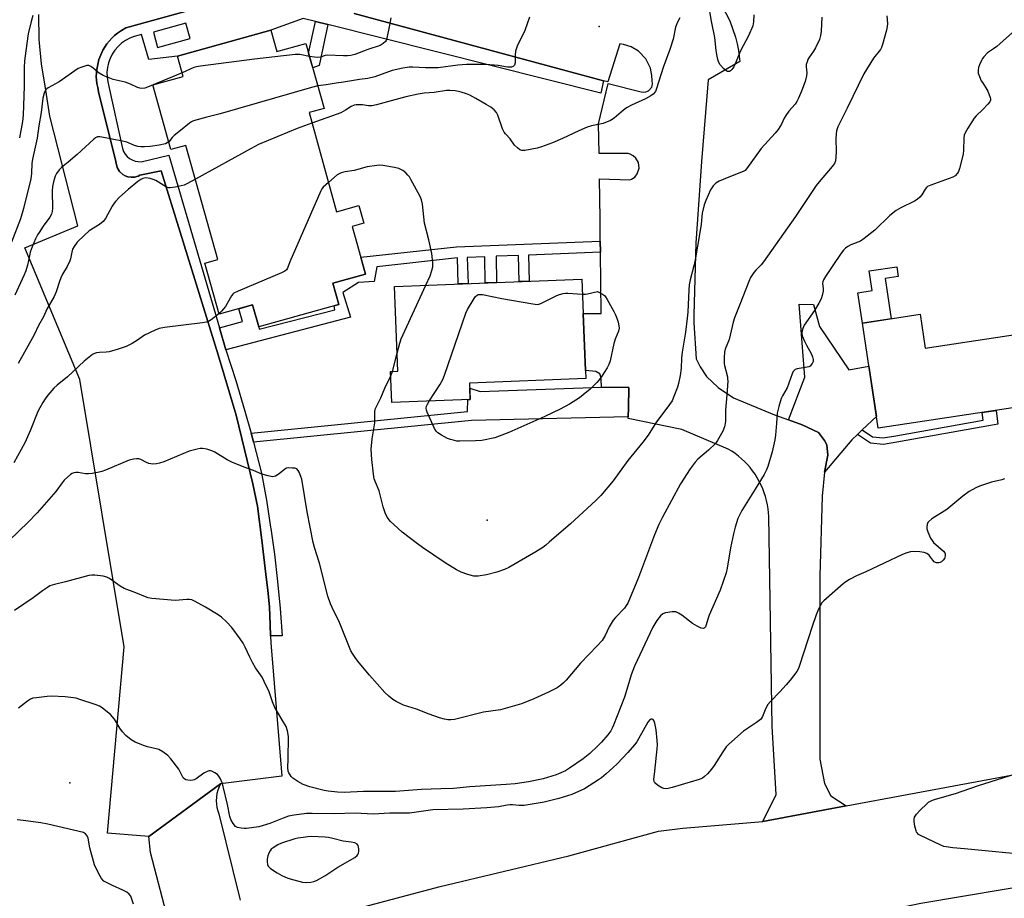
# Model space of a CAD drawing. Units: inches. Extents: x 1231766 to 1237766, y 525456 to 529456.
# Drawn here: x 1234923 to 1235298, y 526800 to 527134 of the extents above; entities that cross this region are included whole.
import ezdxf

# ---------------------------------------------------------------- set-up
doc = ezdxf.new("R2010")
doc.units = ezdxf.units.IN
doc.header["$MEASUREMENT"] = 0
for name, color, linetype in [('BLDG-Footprint', 5, 'Continuous'), ('CULTRL-Pad', 6, 'Continuous'), ('ELEV-Spot Elevation', 7, 'Continuous'), ('TRANS-Driveway', 251, 'Continuous'), ('TRANS-Non Street Sidewalk', 7, 'Continuous'), ('TRANS-Parking Lot', 4, 'Continuous'), ('TRANS-Road', 130, 'Continuous'), ('TRANS-Street Sidewalk', 7, 'Continuous'), ('Undefined', 1, 'Continuous')]:
    doc.layers.add(name, color=color, linetype=linetype)

msp = doc.modelspace()

# ---------------------------------------------------------------- linework, layer by layer
at = {"layer": 'BLDG-Footprint'}
for points, elevation in [([(1235018.69, 527130.21), (1235020.96, 527122.06), (1235032.07, 527125.15), (1235038.95, 527100.42), (1235033.24, 527098.83), (1235043.74, 527061.09), (1235052.17, 527063.44), (1235054.03, 527056.75), (1235049.65, 527055.53), (1235054.71, 527037.35), (1235042.27, 527033.89), (1235044.53, 527025.8), (1235014.09, 527017.33), (1235011.77, 527025.68), (1234998.97, 527022.11), (1234993.56, 527041.55), (1234998.49, 527042.92), (1234986.4, 527086.35), (1234980.67, 527084.76), (1234973.83, 527109.34), (1234985.35, 527112.55), (1234983.18, 527120.33)], 422.36), ([(1235094.6, 526989.66), (1235064.69, 526988.48), (1235064.22, 527000.27), (1235067.04, 527000.38), (1235065.76, 527032.65), (1235137.05, 527035.47), (1235137.57, 527022.41), (1235138.43, 527000.7), (1235138.55, 526997.69), (1235094.35, 526995.93)], 421.69), ([(1235265.78, 527022.07), (1235267.73, 527009.15), (1235310.48, 527015.61), (1235314.58, 526988.53), (1235249.89, 526978.74), (1235243.84, 527018.76)], 415.18)]:
    msp.add_lwpolyline(points, close=True, dxfattribs=dict(at, elevation=elevation))
at = {"layer": 'CULTRL-Pad'}
msp.add_lwpolyline([(1235254.81, 527020.41), (1235243.84, 527018.76), (1235242.1, 527030.27), (1235247.54, 527031.1), (1235246.41, 527038.61), (1235256.87, 527040.19), (1235257.45, 527036.4), (1235252.51, 527035.66)], close=True, dxfattribs=at)
at = {"layer": 'ELEV-Spot Elevation'}
for p in [(1235143.64, 527131.65, 423.02), (1235101.01, 526943.78, 420.63), (1234942.14, 526843.78, 412.84)]:
    msp.add_point(p, dxfattribs=at)
at = {"layer": 'TRANS-Driveway'}
msp.add_lwpolyline([(1235243.77, 526978.09), (1235241.92, 526976.35), (1235239.76, 526974.32), (1235229.37, 526962), (1235230.69, 526968.46), (1235230.26, 526972.4), (1235229.46, 526974.02), (1235227.18, 526977.04), (1235220.96, 526979.98), (1235215.66, 526981.93), (1235221.89, 526998.14), (1235219.76, 527025.96), (1235225.23, 527025.76), (1235227.44, 527017.38), (1235238.63, 527000.97), (1235246.32, 527002.4), (1235249.22, 526983.23)], close=True, dxfattribs=at)
at = {"layer": 'TRANS-Non Street Sidewalk'}
for points in [[(1235040.45, 527132.3), (1235037.1, 527116.74), (1235034.67, 527115.81), (1235033.34, 527120.58), (1235033.08, 527121.5), (1235035.66, 527133.5)], [(1235144.12, 527045.76), (1235116.7, 527044.64), (1235117.06, 527034.68), (1235113.25, 527034.53), (1235112.89, 527044.48), (1235104.44, 527044.14), (1235104.54, 527034.18), (1235100.29, 527034.02), (1235100.19, 527043.96), (1235093.43, 527043.69), (1235093.77, 527033.76), (1235090.02, 527033.61), (1235089.68, 527043.53), (1235059.06, 527040.2), (1235058.07, 527034.56), (1235052.12, 527034.16), (1235046.13, 527030.39), (1235049.06, 527021.03), (1235001.61, 527008.56), (1234999.15, 527016.97), (1235007.97, 527019.4), (1235006.52, 527024.22), (1235011.77, 527025.68), (1235014.09, 527017.33), (1235014.3, 527016.36), (1235043.08, 527023.81), (1235042.77, 527025.31), (1235044.53, 527025.8), (1235042.27, 527033.89), (1235054.71, 527037.35), (1235054.07, 527039.66), (1235052.93, 527043.76), (1235089.37, 527047.73), (1235144.07, 527049.97)], [(1235154.68, 526983), (1235095.07, 526981.67), (1235012.13, 526973.44), (1235012.12, 526973.49), (1235011.19, 526976.85), (1235093.6, 526985.03), (1235093.72, 526989.63), (1235094.6, 526989.66), (1235094.43, 526994), (1235098.33, 526992.67), (1235144.54, 526994.33), (1235154.95, 526994.24), (1235154.76, 526986.49)], [(1235241.92, 526976.35), (1235243.77, 526978.09), (1235247.71, 526975.44), (1235251.71, 526975.05), (1235256.49, 526975.85), (1235289.82, 526981.78), (1235289.46, 526984.73), (1235291.9, 526985.1), (1235294.76, 526985.53), (1235295.32, 526980.27), (1235292.55, 526979.76), (1235256.9, 526973.41), (1235251.8, 526972.56), (1235246.95, 526972.98)]]:
    msp.add_lwpolyline(points, close=True, dxfattribs=at)
at = {"layer": 'TRANS-Parking Lot'}
for points in [[(1235013.75, 527145.05, 0), (1234963.54, 527131.1, 0), (1234961.91, 527130.08, 0), (1234960.29, 527129.07, 0), (1234959.16, 527128.16, 0), (1234958.14, 527127.1, 0), (1234956.33, 527124.98, 0), (1234954.79, 527122.63, 0), (1234953.26, 527119.03, 0), (1234952.47, 527115.27, 0), (1234952.24, 527112.58, 0), (1234952.47, 527109.9, 0), (1234952.81, 527108.34, 0), (1234953.16, 527106.78, 0), (1234959.74, 527080.19, 0), (1234959.8, 527079.57, 0), (1234960.23, 527077.92, 0), (1234961.11, 527076.48, 0), (1234962.39, 527075.3, 0), (1234963.29, 527074.76, 0), (1234964.25, 527074.44, 0), (1234965.54, 527074.24, 0), (1234966.82, 527074.3, 0), (1234968.22, 527074.7, 0), (1234968.83, 527075.01, 0), (1234977, 527076.65, 0), (1234998.62, 527006.6, 0), (1235005.48, 526983.69, 0), (1235008.67, 526970.62, 0), (1235011.86, 526957.55, 0), (1235013.58, 526949.05, 0), (1235015.3, 526936.14, 0), (1235016.77, 526923.18, 0), (1235017.61, 526916.96, 0), (1235018.17, 526910.73, 0), (1235018.41, 526903.92, 0), (1235018.56, 526899.67, 0), (1235018.65, 526897.12, 0), (1235022.93, 526846.28, 0), (1234999.49, 526843.35, 0), (1234972.29, 526823.38, 0), (1234956.55, 526824.6, 0), (1234962.88, 526895.51, 0), (1234945.97, 526997.3, 0), (1234925.02, 527047.4, 0), (1234945.27, 527055.73, 0), (1234934.57, 527097.53, 0), (1234933.02, 527107.43, 0), (1234931.47, 527117.34, 0), (1234930.53, 527126.7, 0), (1234930.44, 527136.14, 0)], [(1235190.38, 527139.59, 0), (1235193.41, 527133.73, 0), (1235195.53, 527127.49, 0), (1235196.17, 527125, 0), (1235196.64, 527122.48, 0), (1235196.9, 527120.36, 0), (1235197.16, 527118.24, 0), (1235185.1, 527111.31, 0), (1235182.54, 527080.23, 0), (1235180.41, 527049.13, 0), (1235179.66, 527021.82, 0), (1235179.62, 527018.78, 0), (1235180.59, 527005.15, 0), (1235182.06, 527002.14, 0), (1235184.46, 526998.42, 0), (1235188.94, 526994.22, 0), (1235194.8, 526990.25, 0), (1235210.35, 526983.88, 0), (1235215.66, 526981.93, 0), (1235220.96, 526979.98, 0), (1235227.18, 526977.04, 0), (1235229.46, 526974.02, 0), (1235230.26, 526972.4, 0), (1235230.69, 526968.46, 0), (1235229.37, 526962, 0), (1235228.49, 526952.88, 0), (1235227.67, 526922.48, 0), (1235227.69, 526852.78, 0), (1235229.36, 526843.52, 0), (1235231.86, 526838.88, 0), (1235237.61, 526835.02, 0), (1235205.94, 526829.04, 0), (1235211.07, 526839.29, 0), (1235209.46, 526865.19, 0), (1235208.17, 526945.23, 0), (1235208.09, 526946.52, 0), (1235207.92, 526948.08, 0), (1235207.67, 526949.63, 0), (1235207.34, 526951.17, 0), (1235206.94, 526952.69, 0), (1235206.46, 526954.19, 0), (1235205.9, 526955.66, 0), (1235205.27, 526957.1, 0), (1235204.57, 526958.51, 0), (1235203.8, 526959.88, 0), (1235202.96, 526961.21, 0), (1235202.05, 526962.49, 0), (1235201.09, 526963.73, 0), (1235200.06, 526964.92, 0), (1235198.97, 526966.05, 0), (1235197.83, 526967.12, 0), (1235196.63, 526968.14, 0), (1235195.39, 526969.09, 0), (1235194.09, 526969.98, 0), (1235192.76, 526970.8, 0), (1235175.07, 526978.27, 0), (1235154.67, 526982.48, 0), (1235154.68, 526983, 0), (1235154.76, 526986.49, 0), (1235154.95, 526994.24, 0), (1235144.54, 526994.33, 0), (1235144.37, 526997.22, 0), (1235144.23, 526998.29, 0), (1235143.87, 526999.41, 0), (1235142.44, 527000.31, 0), (1235138.43, 527000.7, 0), (1235137.57, 527022.41, 0), (1235144.41, 527022.38, 0), (1235144.12, 527045.76, 0), (1235144.07, 527049.97, 0), (1235143.97, 527058.59, 0), (1235143.75, 527073.59, 0), (1235155.29, 527073.25, 0), (1235155.95, 527073.51, 0), (1235157.17, 527074.32, 0), (1235158.15, 527075.53, 0), (1235158.86, 527077.66, 0), (1235158.61, 527079.82, 0), (1235157.65, 527081.51, 0), (1235156.63, 527082.44, 0), (1235155.47, 527083.05, 0), (1235154.67, 527083.3, 0), (1235143.62, 527083.21, 0), (1235143.45, 527094.51, 0), (1235147.13, 527109.91, 0), (1235159.57, 527106.76, 0), (1235160.4, 527106.64, 0), (1235161.4, 527106.69, 0), (1235162.39, 527107.1, 0), (1235163.63, 527108.5, 0), (1235163.83, 527109.02, 0), (1235163.98, 527109.77, 0), (1235163.81, 527111.07, 0), (1235163.69, 527112.93, 0), (1235163.49, 527114.36, 0), (1235163.14, 527115.76, 0), (1235161.4, 527119.27, 0), (1235158.58, 527122.15, 0), (1235155.82, 527123.85, 0), (1235152.85, 527124.76, 0), (1235151.46, 527124.98, 0), (1235147.01, 527110.49, 0), (1235145.34, 527110.94, 0), (1235050.38, 527136.56, 0)]]:
    msp.add_polyline3d(points, dxfattribs=at)
at = {"layer": 'TRANS-Road'}
for points in [[(1235025.31, 526788.94), (1235083.2, 526804.39), (1235132.08, 526816.04), (1235166.2, 526825.43), (1235175.44, 526826.51), (1235205.94, 526829.04), (1235237.61, 526835.02), (1235353.75, 526856.55)], [(1234980.4, 526788.62), (1234972.95, 526817.33), (1234972.29, 526823.38), (1234999.49, 526843.35), (1234998.98, 526842.29), (1234998.51, 526841.06), (1234998.19, 526839.77), (1234997.98, 526838.37), (1234997.93, 526836.97), (1234997.98, 526835.71), (1234998.15, 526834.46), (1234998.48, 526833.18), (1234998.88, 526832.05), (1235006.76, 526800.12), (1235007.05, 526799.16)], [(1235344.64, 526811.02), (1235266.06, 526797.91), (1235173.44, 526778.54), (1235170.46, 526777.81), (1235142.47, 526770.99), (1235042.63, 526746.67), (1235026.33, 526741.69), (1235008.82, 526736.35), (1234979.58, 526727.42), (1234959.79, 526721.38), (1234954.91, 526719.89), (1234856.58, 526688.04), (1234835.94, 526681.36), (1234832.5, 526680.29), (1234689.44, 526635.65), (1234658.44, 526625.52), (1234637.74, 526618.75), (1234594.66, 526604.66), (1234577.54, 526599.07), (1234542.87, 526587.73), (1234494.35, 526572.26)]]:
    msp.add_lwpolyline(points, dxfattribs=at)
at = {"layer": 'TRANS-Street Sidewalk'}
msp.add_polyline3d([(1235050.38, 527136.56, 0), (1235145.34, 527110.94, 0), (1235144.33, 527106.27, 0), (1235040.45, 527132.3, 0), (1235035.66, 527133.5, 0), (1235030.99, 527134.67, 0), (1235018.69, 527130.21, 0), (1234983.18, 527120.33, 0), (1234972.28, 527119.01, 0), (1234969.53, 527128.56, 0), (1234966.68, 527127.83, 0), (1234964.99, 527127.16, 0), (1234963.39, 527126.28, 0), (1234961.91, 527125.23, 0), (1234960.57, 527124, 0), (1234959.38, 527122.61, 0), (1234958.37, 527121.1, 0), (1234957.55, 527119.47, 0), (1234956.93, 527117.76, 0), (1234956.53, 527115.98, 0), (1234956.34, 527114.17, 0), (1234956.37, 527112.35, 0), (1234956.61, 527110.55, 0), (1234957.08, 527108.79, 0), (1234962.27, 527085.19, 0), (1234962.68, 527084.09, 0), (1234963.27, 527083.07, 0), (1234964.02, 527082.17, 0), (1234964.92, 527081.41, 0), (1234965.93, 527080.81, 0), (1234967.03, 527080.39, 0), (1234968.18, 527080.17, 0), (1234969.35, 527080.15, 0), (1234979.9, 527082.67, 0), (1234999.15, 527016.97, 0), (1235001.61, 527008.56, 0), (1235005.35, 526996.94, 0), (1235008.85, 526985.25, 0), (1235011.19, 526976.85, 0), (1235012.12, 526973.49, 0), (1235012.13, 526973.44, 0), (1235015.14, 526961.67, 0), (1235017, 526951.41, 0), (1235018.63, 526941.12, 0), (1235018.71, 526940.56, 0), (1235020.05, 526930.79, 0), (1235021.26, 526920.44, 0), (1235022.24, 526910.07, 0), (1235023.01, 526899.67, 0), (1235018.6, 526899.67, 0), (1235018.56, 526899.67, 0), (1235018.41, 526903.92, 0), (1235018.17, 526910.73, 0), (1235017.61, 526916.96, 0), (1235016.77, 526923.18, 0), (1235015.3, 526936.14, 0), (1235013.58, 526949.05, 0), (1235011.86, 526957.55, 0), (1235008.67, 526970.62, 0), (1235005.48, 526983.69, 0), (1234998.62, 527006.6, 0), (1234977, 527076.65, 0), (1234968.83, 527075.01, 0), (1234968.22, 527074.7, 0), (1234966.82, 527074.3, 0), (1234965.54, 527074.24, 0), (1234964.25, 527074.44, 0), (1234963.29, 527074.76, 0), (1234962.39, 527075.3, 0), (1234961.11, 527076.48, 0), (1234960.23, 527077.92, 0), (1234959.8, 527079.57, 0), (1234959.74, 527080.19, 0), (1234953.16, 527106.78, 0), (1234952.81, 527108.34, 0), (1234952.47, 527109.9, 0), (1234952.24, 527112.58, 0), (1234952.47, 527115.27, 0), (1234953.26, 527119.03, 0), (1234954.79, 527122.63, 0), (1234956.33, 527124.98, 0), (1234958.14, 527127.1, 0), (1234959.16, 527128.16, 0), (1234960.29, 527129.07, 0), (1234961.91, 527130.08, 0), (1234963.54, 527131.1, 0), (1235013.75, 527145.05, 0)], dxfattribs=at)
msp.add_polyline3d([(1234973.99, 527129.38, 0), (1234975.61, 527123.54, 0), (1234988.02, 527126.98, 0), (1234986.4, 527132.82, 0)], close=True, dxfattribs=at)
at = {"layer": 'Undefined'}
for p, q in [((1235065, 527000.3, 420), (1235066.77, 527007.25, 420)), ((1235064.29, 526998.44, 420), (1235065, 527000.3, 420))]:
    msp.add_line(p, q, dxfattribs=at)
for points, elevation in [([(1235202.54, 527135.97), (1235202.42, 527133.31), (1235202.09, 527131.88), (1235200.54, 527127.99), (1235197.47, 527122.37), (1235196.78, 527120.82), (1235195.52, 527117.59), (1235194.87, 527116.28), (1235194.2, 527115.29), (1235193.63, 527114.7), (1235193.21, 527114.5), (1235192.55, 527114.51), (1235191.89, 527114.82), (1235191.06, 527115.5), (1235189.75, 527117), (1235189.15, 527117.93), (1235188.79, 527119), (1235188.4, 527120.98), (1235188.18, 527122.41), (1235187.68, 527127.39), (1235186.39, 527133.68), (1235185.28, 527140.16)], 422), ([(1235253.15, 527135.6), (1235253.34, 527132.75), (1235253.3, 527131.61), (1235252.99, 527130.17), (1235251.54, 527124.7), (1235251.15, 527123.59), (1235250.7, 527122.79), (1235248.05, 527119.49), (1235244.32, 527113.62), (1235238.09, 527100.51), (1235234.54, 527093.46), (1235234.03, 527091.91), (1235233.86, 527090.8), (1235233.76, 527088.81), (1235233.82, 527084.07), (1235233.75, 527081.81), (1235233.59, 527080.43), (1235233.22, 527079.44), (1235232.38, 527078.26), (1235227.36, 527072.44), (1235226.26, 527071.06), (1235218.41, 527059.25), (1235206.14, 527042), (1235205.25, 527040.94), (1235203.21, 527038.88), (1235202.5, 527038), (1235201.28, 527036.11), (1235200.55, 527034.6), (1235197.16, 527025.82), (1235195.13, 527020.78), (1235194.66, 527019.13), (1235193.11, 527012.53), (1235191.64, 527008.77), (1235191.34, 527007.66), (1235191.21, 527005.64), (1235191.25, 527003.32), (1235191.38, 527002.55), (1235192.43, 526998.29), (1235192.55, 526997.46), (1235192.57, 526996.61), (1235192.25, 526991.42), (1235191.75, 526985.6), (1235191.68, 526981.23), (1235191.32, 526979.24), (1235190.65, 526977.65), (1235188.71, 526974.07), (1235187.89, 526972.88), (1235185.31, 526970.43), (1235181.16, 526966.91), (1235180.17, 526965.84), (1235178.25, 526963.25), (1235174.65, 526957.51), (1235167.7, 526944.84), (1235166.33, 526942.09), (1235164.74, 526938.2), (1235158.66, 526921.89), (1235154.58, 526912.2), (1235153.98, 526911.22), (1235153.29, 526910.31), (1235149.88, 526906.76), (1235148.98, 526905.64), (1235147.51, 526903.2), (1235145.98, 526899.91), (1235144.75, 526898.01), (1235142.95, 526895.88), (1235136.55, 526889.28), (1235131.15, 526882.83), (1235130.13, 526881.83), (1235129.05, 526880.92), (1235127.65, 526879.99), (1235124.33, 526878.26), (1235118.76, 526875.75), (1235114.09, 526873.86), (1235106.16, 526871.57), (1235099.66, 526870.65), (1235088.53, 526867.93), (1235087.17, 526867.77), (1235086.03, 526867.77), (1235084.85, 526867.96), (1235082.88, 526868.58), (1235078.98, 526869.92), (1235074.08, 526871.8), (1235069.19, 526873.38), (1235068.12, 526873.79), (1235066.35, 526874.69), (1235065.14, 526875.45), (1235063.57, 526876.77), (1235062.06, 526878.17), (1235056.24, 526884.78), (1235052.34, 526889.48), (1235051.07, 526891.08), (1235049.78, 526893.03), (1235049.2, 526894.05), (1235048.35, 526895.91), (1235044.83, 526904.75), (1235042.01, 526910.53), (1235041.44, 526911.85), (1235040.39, 526914.8), (1235037.19, 526927.38), (1235035.29, 526933.34), (1235034.79, 526935.29), (1235032.48, 526946.96), (1235030.5, 526959.31), (1235030.15, 526960.4), (1235029.48, 526961.96), (1235029.09, 526962.67), (1235028.59, 526963.22), (1235027.85, 526963.49), (1235026.99, 526963.59), (1235025.52, 526963.61), (1235024.68, 526963.48), (1235024.01, 526963.15), (1235021.86, 526961.42), (1235020.42, 526960.5), (1235019.91, 526960.33), (1235019.36, 526960.29), (1235017.62, 526960.56), (1235015.31, 526961.2), (1235012.11, 526962.62), (1235008.51, 526963.92), (1235003.91, 526965.76), (1235002.1, 526966.71), (1234997.32, 526969.57), (1234996.27, 526970.08), (1234994.37, 526970.7), (1234992.7, 526971.02), (1234991.85, 526970.97), (1234990.71, 526970.77), (1234987.6, 526970.01), (1234977.92, 526966), (1234976.27, 526965.42), (1234975.16, 526965.13), (1234973.81, 526965.09), (1234972.21, 526965.35), (1234971.43, 526965.64), (1234969.16, 526966.82), (1234968.44, 526967.06), (1234967.63, 526967.12), (1234966.48, 526967.01), (1234964.79, 526966.54), (1234955.8, 526962.81), (1234954.41, 526962.31), (1234953.3, 526962.02), (1234950.75, 526961.5), (1234949.34, 526961.33), (1234948.2, 526961.42), (1234945.33, 526961.84), (1234944.48, 526961.86), (1234943.67, 526961.75), (1234943.15, 526961.55), (1234942.44, 526961.08), (1234940.03, 526958.9), (1234939.27, 526957.98), (1234936.84, 526954.64), (1234929.78, 526946.56), (1234926.5, 526943.12), (1234918.99, 526935.84)], 418), ([(1234928.07, 527135.75), (1234927.47, 527133.53), (1234926.38, 527128.79), (1234925.42, 527122.3), (1234924.99, 527118.56), (1234924.84, 527115.98), (1234924.84, 527108.91), (1234924.49, 527097.87), (1234924.18, 527095.39), (1234923.07, 527089.25)], 428), ([(1235064.4, 527134.83), (1235063.9, 527132.04), (1235062.82, 527127.14), (1235062.56, 527126.32), (1235062.3, 527125.84), (1235061.5, 527125.08), (1235060.26, 527124.42), (1235055.67, 527122.86), (1235050.61, 527120.99), (1235049.16, 527120.59), (1235047.87, 527120.44), (1235046.39, 527120.43), (1235040.15, 527120.69), (1235039.35, 527120.54), (1235037.63, 527119.93), (1235036.5, 527119.81), (1235035.36, 527119.89), (1235033.43, 527120.23)], 426), ([(1235174.31, 527134.83), (1235173.41, 527133.3), (1235172.72, 527131.37), (1235171.84, 527126.78), (1235170.58, 527122.81), (1235168.03, 527115.95), (1235165.51, 527107.94), (1235165.03, 527106.88), (1235164.19, 527105.82), (1235163.29, 527105.16), (1235161.3, 527104.04), (1235155.9, 527101.61), (1235154.11, 527100.65), (1235152.93, 527099.76), (1235149.4, 527096.69), (1235147.93, 527095.82), (1235145.21, 527094.72), (1235140.67, 527093.79), (1235139.03, 527093.25), (1235135.85, 527091.91), (1235129.75, 527088.92), (1235125.94, 527087.33), (1235121.66, 527085.75), (1235119.99, 527085.32), (1235115.34, 527084.37), (1235114.23, 527084.38), (1235113.48, 527084.72), (1235112.55, 527085.4), (1235111.46, 527086.4), (1235109.79, 527088.82), (1235107.98, 527090.72), (1235107.45, 527091.4), (1235106.86, 527092.64), (1235105.1, 527097.84), (1235104.57, 527098.82), (1235103.7, 527099.85), (1235102.36, 527100.87), (1235100.7, 527101.94), (1235096.75, 527104.25), (1235094.46, 527105.49), (1235093.12, 527106.02), (1235091.19, 527106.64), (1235090.06, 527106.91), (1235088.88, 527107.07), (1235086.79, 527107.24), (1235085.61, 527107.22), (1235080.88, 527106.54), (1235077.01, 527106.19), (1235074.74, 527105.84), (1235070.03, 527104.86), (1235058.85, 527101.76), (1235057.16, 527101.37), (1235055.87, 527101.36), (1235053.52, 527101.74), (1235052.64, 527101.81), (1235051.19, 527101.78), (1235050.35, 527101.65), (1235049.31, 527101.2), (1235047.12, 527099.72), (1235045.34, 527098.77), (1235034.34, 527094.85)], 422), ([(1235117.19, 527135.19), (1235115.34, 527130.02), (1235112.44, 527124.17), (1235111.87, 527122.2), (1235111.62, 527120.77), (1235111.71, 527117.77), (1235111.39, 527116.88), (1235110.94, 527116.4), (1235110.23, 527116.18), (1235108.81, 527116.18), (1235105.17, 527116.7), (1235100.56, 527117.19), (1235096.24, 527117.13), (1235093.17, 527117.18), (1235089.82, 527116.91), (1235082.34, 527115.81), (1235077.5, 527115.87), (1235072.77, 527116.11), (1235071.31, 527116.07), (1235068.98, 527115.7), (1235064.92, 527114.87), (1235058.22, 527112.5), (1235055.65, 527111.81), (1235052.39, 527111.41), (1235046.31, 527110.41), (1235043.59, 527110.05), (1235039.78, 527109.39), (1235036.56, 527109.01)], 424), ([(1235228.43, 527135.1), (1235228.12, 527129.8), (1235227.93, 527128.16), (1235227.49, 527126.62), (1235225.99, 527123.48), (1235225.28, 527122.21), (1235223.47, 527119.69), (1235223.08, 527118.98), (1235222.77, 527118.18), (1235222.48, 527117.08), (1235222.4, 527116.3), (1235222.69, 527113.94), (1235222.59, 527112.86), (1235222.04, 527110.71), (1235220.67, 527107), (1235219.53, 527104.31), (1235218.88, 527103), (1235218.2, 527102.05), (1235215.86, 527099.37), (1235214.64, 527097.77), (1235214.1, 527096.77), (1235213.03, 527094.43), (1235211.74, 527092.35), (1235210.65, 527091.02), (1235205.28, 527085.16), (1235199.77, 527077.42), (1235199.16, 527076.82), (1235198.42, 527076.39), (1235192.3, 527074.07), (1235189.3, 527072.76), (1235188.04, 527072.03), (1235187.06, 527070.94), (1235186.07, 527069.45), (1235184.18, 527065.39), (1235183.6, 527063.72), (1235182.88, 527060.59), (1235182.47, 527056.39), (1235182.02, 527053.24), (1235180.21, 527042.85), (1235179.69, 527040.47), (1235178.3, 527035.24), (1235177.96, 527033.34), (1235177.75, 527031.4), (1235177.38, 527022.88), (1235177.19, 527020.59), (1235176.52, 527015.25), (1235175.2, 527007.66), (1235174.97, 527005.33), (1235174.81, 527001.63), (1235174.46, 526998.75), (1235173.81, 526995.69), (1235173.42, 526994.31), (1235172.12, 526990.79), (1235171.43, 526989.21), (1235170.45, 526987.74), (1235165.27, 526980.72), (1235162.24, 526976.03), (1235160.22, 526973.44), (1235154.55, 526966.47), (1235148.92, 526958.7), (1235144.22, 526953.17), (1235142.4, 526951.27), (1235132.68, 526942.41), (1235124.66, 526935.35), (1235123.29, 526934.19), (1235122.15, 526933.36), (1235119.53, 526931.69), (1235109.23, 526925.77), (1235107.66, 526924.96), (1235104.74, 526923.95), (1235100.81, 526922.98), (1235097.65, 526922.48), (1235096.79, 526922.42), (1235095.93, 526922.46), (1235093.68, 526923.04), (1235091.19, 526923.9), (1235089.37, 526924.86), (1235085.07, 526927.46), (1235076.41, 526933.33), (1235074.51, 526934.73), (1235068.7, 526939.22), (1235065.46, 526942.08), (1235064.21, 526943.27), (1235063.01, 526944.94), (1235062.19, 526946.53), (1235061.5, 526948.79), (1235059.94, 526954.94), (1235058.53, 526958.18), (1235058.06, 526959.51), (1235057.76, 526961.25), (1235057.17, 526966.89), (1235056.93, 526970.77), (1235057.3, 526974.69), (1235058.33, 526980.79), (1235058.31, 526984.89), (1235058.45, 526985.94), (1235058.85, 526986.99), (1235060.51, 526990.33), (1235062.1, 526993.96), (1235064.29, 526998.44)], 420), ([(1235033.43, 527120.23), (1235029.67, 527120.92), (1235028.82, 527121), (1235027.93, 527120.97), (1235012.54, 527119.11), (1234991.91, 527116.5), (1234990.43, 527116.27), (1234989.34, 527115.97), (1234984.94, 527114.01)], 426), ([(1234984.94, 527114.01), (1234971.81, 527108.51), (1234970.7, 527108.12), (1234969.65, 527108.02), (1234968.8, 527108.17), (1234967.96, 527108.43), (1234965.29, 527109.68), (1234963.22, 527110.41), (1234958.75, 527111.44), (1234957.37, 527111.88), (1234954.94, 527113), (1234953.36, 527113.82), (1234952.67, 527114.31), (1234951.1, 527115.78), (1234950.19, 527116.41), (1234949.46, 527116.7), (1234948.66, 527116.69), (1234946.72, 527116.18), (1234945.4, 527115.62), (1234938.09, 527110.58), (1234933.97, 527108.2), (1234933.5, 527107.85), (1234933, 527107.32), (1234932.74, 527106.91), (1234932.43, 527106.17), (1234931.97, 527104.28), (1234931.28, 527098.85), (1234930.37, 527093.84), (1234929.77, 527089.1), (1234927.94, 527081.12), (1234927.79, 527079.52), (1234927.62, 527075.75), (1234927.33, 527073.57), (1234924.52, 527062.28), (1234923.41, 527058.44), (1234920.06, 527049.54)], 426), ([(1235036.56, 527109.01), (1235034.11, 527108.39), (1234999.39, 527098.34), (1234994.38, 527097.13), (1234989.3, 527095.64), (1234988.5, 527095.3), (1234987.76, 527094.83), (1234984.32, 527092.01), (1234981.88, 527090.11), (1234981.09, 527089.34), (1234979.84, 527087.76)], 424), ([(1235034.34, 527094.85), (1235028.77, 527092.81), (1235014.03, 527086.66), (1235011.17, 527085.18), (1234989.99, 527073.44)], 422), ([(1234979.84, 527087.76), (1234979.29, 527087.32), (1234978.57, 527086.98), (1234976.2, 527086.39), (1234972.81, 527085.87), (1234970.6, 527085.76), (1234969.21, 527085.77), (1234968.14, 527085.92), (1234966.84, 527086.25), (1234963.91, 527087.52), (1234962.28, 527087.99), (1234954.44, 527089.54), (1234953.59, 527089.64), (1234952.76, 527089.57), (1234951.99, 527089.24), (1234951.3, 527088.72), (1234945.03, 527082.84), (1234941.58, 527079.96), (1234939.09, 527078), (1234938.14, 527077.02), (1234937.17, 527075.67), (1234936.65, 527074.68), (1234936.13, 527073.03), (1234935.6, 527070.77), (1234935.45, 527068.98), (1234935.64, 527062.52), (1234935.48, 527061.14), (1234935.19, 527060.14), (1234934.58, 527059.02), (1234932.1, 527055.67), (1234930.47, 527053.26), (1234929.88, 527052.29), (1234929.16, 527050.85), (1234927.88, 527047.76), (1234927.16, 527045.68), (1234926.81, 527044.34), (1234926.05, 527040.76), (1234925.41, 527038.64), (1234924.76, 527037.06), (1234921.26, 527029.36)], 424), ([(1235077.7, 527033.12), (1235079.32, 527036.76), (1235079.94, 527038.73), (1235080.3, 527040.16), (1235080.4, 527041.63), (1235079.97, 527045.16), (1235078.86, 527050.43), (1235077.2, 527056.77), (1235076.4, 527064.02), (1235076.08, 527065.62), (1235075.51, 527066.91), (1235072, 527073.39), (1235071.41, 527074.39), (1235070.88, 527075.08), (1235070.06, 527075.86), (1235068.94, 527076.76), (1235068.23, 527077.22), (1235067.44, 527077.55), (1235065.72, 527077.93), (1235061.33, 527078.7), (1235060.17, 527078.78), (1235059.04, 527078.7), (1235055.38, 527078.19), (1235050.42, 527076.84), (1235047.02, 527076.35), (1235045.45, 527075.94), (1235044.7, 527075.59), (1235043.99, 527075.09), (1235040.64, 527072.24)], 420), ([(1234989.99, 527073.44), (1234986.71, 527071.72), (1234985.69, 527071.27), (1234984.59, 527070.95), (1234982.32, 527070.46), (1234980.36, 527070.16), (1234979.82, 527070.2), (1234979.02, 527070.48), (1234974.9, 527072.93), (1234973.86, 527073.4), (1234972.81, 527073.76), (1234972.01, 527073.94), (1234971.17, 527073.95), (1234970.04, 527073.72), (1234969.22, 527073.41), (1234968.03, 527072.61), (1234964.41, 527069.62), (1234961.16, 527066.64), (1234959.58, 527065.04), (1234959.05, 527064.39), (1234958.29, 527063.2), (1234955.74, 527058.54), (1234954.87, 527057.39), (1234953.46, 527056.31), (1234949.58, 527053.86), (1234947.74, 527052.21), (1234945.04, 527049.49), (1234943.82, 527047.87), (1234943.25, 527046.88), (1234942.91, 527045.77), (1234942.39, 527043.22), (1234942.16, 527042.42), (1234941.14, 527040.28), (1234939.4, 527037.33), (1234938.76, 527035.98), (1234938.21, 527034.6), (1234936.97, 527030.68), (1234936.21, 527028.8), (1234933.48, 527024.01), (1234932.19, 527021.17), (1234930.29, 527017.86), (1234928.62, 527014.26), (1234922.52, 527003.36)], 422), ([(1235040.64, 527072.24), (1235038.65, 527070.47), (1235038.11, 527069.79), (1235037.69, 527069.02), (1235025.88, 527042.03), (1235025.06, 527039.69), (1235024.66, 527038.99), (1235024.05, 527038.46), (1235022.74, 527037.81), (1235006.25, 527030.88), (1235004.67, 527030.11), (1235004.22, 527029.77), (1235003.7, 527029.14), (1235002.08, 527026.14), (1235001.38, 527025.04), (1234999.92, 527023.32), (1234998.92, 527022.26)], 420), ([(1235066.77, 527007.25), (1235067.73, 527011.07), (1235068.32, 527012.76), (1235077.7, 527033.12)], 420), ([(1235137.28, 527029.75), (1235138.42, 527029.72), (1235139.25, 527029.81), (1235143.01, 527030.77), (1235144.94, 527029.76), (1235145.7, 527029.19), (1235146.07, 527028.75), (1235146.68, 527027.77), (1235149.26, 527023.12), (1235149.86, 527021.88), (1235150.35, 527020.64), (1235150.83, 527019.03), (1235151.15, 527017.67), (1235151.23, 527016.86), (1235151.03, 527015.69), (1235149.8, 527012.64), (1235149.28, 527010.95), (1235147.83, 527004.35), (1235147.32, 527003.01), (1235146.66, 527001.71), (1235145.61, 526999.95), (1235144.67, 526998.54), (1235143.67, 526997.18), (1235142.74, 526996.08), (1235140.26, 526993.6), (1235137.53, 526991.38), (1235136.11, 526990.33), (1235132.42, 526987.89), (1235128.78, 526985.94), (1235123.02, 526983.23), (1235109.22, 526977.11), (1235105.64, 526975.67), (1235103.96, 526975.09), (1235098.97, 526974.09), (1235096.6, 526973.92), (1235090.64, 526973.81), (1235089.46, 526973.86), (1235088.64, 526974), (1235087.02, 526974.41), (1235085.97, 526974.8), (1235083.66, 526976.07), (1235082.21, 526977.02), (1235081.59, 526977.66), (1235081, 526978.65), (1235078.17, 526984.84), (1235077.9, 526985.61), (1235077.82, 526986.34), (1235077.97, 526987.07), (1235078.32, 526987.85), (1235079, 526989.04)], 422), ([(1235079, 526989.04), (1235083.05, 526995.22), (1235084.12, 526997.25), (1235084.75, 526998.88), (1235092.94, 527022.54), (1235093.57, 527023.85), (1235096.1, 527028.1), (1235096.59, 527028.8), (1235097.16, 527029.36), (1235097.63, 527029.57), (1235098.15, 527029.66), (1235099.3, 527029.58), (1235106.64, 527028.12), (1235118.44, 527026.02), (1235120.14, 527025.86), (1235120.68, 527025.91), (1235121.49, 527026.16), (1235127.48, 527029.22), (1235128.56, 527029.64), (1235129.95, 527030.05), (1235130.8, 527030.17), (1235131.68, 527030.17), (1235137.28, 527029.75)], 422), ([(1234998.92, 527022.26), (1234995.93, 527020.02), (1234994.93, 527019.39), (1234994.13, 527019.04), (1234992.71, 527018.77), (1234978.27, 527017.05), (1234976.24, 527016.7), (1234974.62, 527016.05), (1234970.67, 527014.13), (1234969.69, 527013.55), (1234967.91, 527012.24), (1234965.95, 527010.96), (1234964.93, 527010.43), (1234963.59, 527009.88), (1234960.59, 527008.79), (1234957.19, 527007.83), (1234956.03, 527007.64), (1234953.43, 527007.52), (1234952.35, 527007.36), (1234951.59, 527007.13), (1234950.85, 527006.72), (1234950.14, 527006.22), (1234947.64, 527004.22), (1234941.34, 526998.25), (1234937.36, 526995.15), (1234936.16, 526993.91), (1234933.89, 526991.31), (1234932.86, 526989.96), (1234931.91, 526988.52), (1234930.74, 526986.44), (1234930.08, 526985.11), (1234927.06, 526977.7), (1234925.08, 526973.14), (1234920.89, 526965.59)], 420), ([(1235297.94, 526959.42), (1235296.89, 526959.03), (1235292.95, 526958.15), (1235288.41, 526956.69), (1235287.05, 526956.1), (1235284.47, 526954.61), (1235282.02, 526952.83), (1235275.91, 526947.82), (1235270.28, 526944.27), (1235269.07, 526943.27), (1235268.77, 526942.88), (1235268.48, 526942.1), (1235268.35, 526941.25), (1235268.38, 526940.39), (1235268.7, 526939.31), (1235269.8, 526936.95), (1235270.37, 526935.96), (1235270.91, 526935.28), (1235274.64, 526931.95), (1235275.16, 526931.34), (1235275.37, 526930.89), (1235275.36, 526930.18), (1235275.01, 526929.19), (1235274.55, 526928.51), (1235273.9, 526927.92), (1235273.42, 526927.63), (1235272.9, 526927.46), (1235272.09, 526927.46), (1235271.59, 526927.62), (1235271.18, 526927.9), (1235270.64, 526928.47), (1235269.55, 526930.06), (1235269.19, 526930.46), (1235268.34, 526931.06), (1235267.35, 526931.45), (1235265.65, 526931.71), (1235263.35, 526931.84), (1235262.19, 526931.69), (1235260.77, 526931.3), (1235259.12, 526930.62), (1235245.13, 526924.11), (1235241.53, 526922.55), (1235238.97, 526921.17), (1235237.47, 526920.25), (1235236.53, 526919.54), (1235229.2, 526913.09), (1235228.44, 526912.25), (1235227.73, 526911.15), (1235227.11, 526909.87), (1235226.23, 526907.71), (1235224.67, 526903.33), (1235219.91, 526888.38), (1235219.49, 526887.29), (1235218.85, 526886.2), (1235216.33, 526882.91), (1235214.81, 526881.08), (1235212.42, 526878.41), (1235208.79, 526874.73), (1235207.85, 526873.66), (1235207.02, 526872.23), (1235205.78, 526869.09), (1235205.39, 526868.38), (1235205.06, 526867.95), (1235203.52, 526866.73), (1235198.59, 526863.48), (1235192.98, 526858.53), (1235192.04, 526857.48), (1235190.69, 526855.65), (1235187.41, 526850.39), (1235186.38, 526848.97), (1235184.82, 526847.23), (1235183.79, 526846.21), (1235182.92, 526845.6), (1235181.68, 526845.03), (1235171.41, 526842.01), (1235169.45, 526841.57), (1235168.3, 526841.62), (1235167.51, 526841.89), (1235165.8, 526842.91), (1235164.78, 526843.8), (1235164.54, 526844.25), (1235164.45, 526845.05), (1235164.86, 526848.23), (1235165.73, 526856.75), (1235165.79, 526858.2), (1235165.74, 526859.91), (1235165.28, 526863.9), (1235164.86, 526866.48), (1235164.59, 526867.26), (1235164.2, 526867.87), (1235163.87, 526868.06), (1235163.5, 526868.07), (1235163.13, 526867.95), (1235162.77, 526867.68), (1235162.13, 526866.9), (1235158.66, 526860.54), (1235157.94, 526859.39), (1235157.06, 526858.22), (1235154.53, 526855.29), (1235150.47, 526851.05), (1235148.91, 526849.55), (1235146.27, 526847.2), (1235144.56, 526845.75), (1235143.41, 526844.89), (1235138.06, 526841.57), (1235133.28, 526839.4), (1235128.33, 526837.77), (1235122.75, 526836.44), (1235118.18, 526835.62), (1235115.11, 526835.22), (1235113.2, 526835.15), (1235110.66, 526835.39), (1235109.67, 526835.42), (1235108.62, 526835.29), (1235105.31, 526834.69), (1235100.96, 526834.25), (1235091.88, 526833.74), (1235080.32, 526833.55), (1235071.53, 526832.3), (1235063.96, 526832.27), (1235057.63, 526831.88), (1235050.85, 526832.24), (1235042.82, 526831.95), (1235034.47, 526832.16), (1235032.22, 526832.08), (1235027.6, 526831.53), (1235025.36, 526831.05), (1235023.4, 526830.37), (1235018.34, 526828.33), (1235014.11, 526827.11), (1235009.39, 526826.46), (1235008.51, 526826.44), (1235007.36, 526826.52), (1235005.99, 526826.79), (1235005.28, 526827.17), (1235004.36, 526828.28), (1235003.46, 526829.83), (1235003.11, 526830.93), (1235002.22, 526835.52), (1235000.57, 526842.39), (1235000.17, 526843.81), (1234999.49, 526845.36), (1234998.91, 526846.31), (1234998.34, 526846.9), (1234997.41, 526847.55), (1234996.19, 526848.2), (1234995.7, 526848.35), (1234995.2, 526848.35), (1234994.47, 526848.1), (1234993.24, 526847.42), (1234990.23, 526845.32), (1234989.52, 526844.92), (1234989.01, 526844.76), (1234988.2, 526844.69), (1234987.11, 526844.75), (1234986.34, 526844.94), (1234985.91, 526845.18), (1234985.39, 526845.74), (1234984.23, 526848), (1234983.63, 526848.98), (1234980.69, 526852.93), (1234979.53, 526854.2), (1234977.63, 526855.57), (1234976.12, 526856.43), (1234975.05, 526856.77), (1234971.72, 526857.52), (1234970.61, 526857.84), (1234967.02, 526859.3), (1234965.48, 526860.16), (1234963.5, 526861.82), (1234962.25, 526863.25), (1234961.28, 526864.59), (1234959.18, 526868.02), (1234958.48, 526868.95), (1234957.64, 526869.74), (1234955.84, 526871.21), (1234954.46, 526872.28), (1234953.5, 526872.92), (1234951.89, 526873.58), (1234946.06, 526875.56), (1234944.65, 526875.97), (1234943.55, 526876.16), (1234940.46, 526876.48), (1234935.25, 526876.74), (1234933.52, 526876.65), (1234929.49, 526876.19), (1234928.08, 526875.95), (1234927.29, 526875.66), (1234926.11, 526874.88), (1234922.7, 526872.23)], 414), ([(1235308.97, 526816.13), (1235282.69, 526818.72), (1235278.21, 526819.06), (1235275.66, 526819.38), (1235274.83, 526819.59), (1235273.74, 526820.03), (1235265.97, 526823.75), (1235265.24, 526824.19), (1235264.74, 526824.64), (1235264.46, 526825.06), (1235264.25, 526825.58), (1235263.84, 526827.3), (1235263.53, 526829.06), (1235263.5, 526829.91), (1235263.71, 526830.69), (1235264.45, 526831.9), (1235265.77, 526833.45), (1235268.29, 526835.86), (1235268.96, 526836.4), (1235269.71, 526836.87), (1235270.51, 526837.24), (1235271.64, 526837.62), (1235279.27, 526839.73), (1235287.61, 526842.6), (1235302.48, 526847.33)], 414), ([(1234966.37, 526797.67), (1234965.36, 526800.69), (1234964.84, 526801.46), (1234963.93, 526802.15), (1234962.37, 526802.98), (1234958.45, 526804.68), (1234956.35, 526805.69), (1234955.2, 526806.43), (1234954.26, 526807.38), (1234953.25, 526809.16), (1234951.6, 526812.61), (1234949.78, 526819.08), (1234949.2, 526822.7), (1234948.79, 526823.57), (1234948.12, 526824.33), (1234947.39, 526824.95), (1234933.85, 526828.08), (1234931.11, 526828.58), (1234924.45, 526829.52), (1234922.18, 526829.72)], 412)]:
    msp.add_lwpolyline(points, dxfattribs=dict(at, elevation=elevation))
at = {"layer": 'Undefined', "elevation": 412}
msp.add_lwpolyline([(1235034.01, 526823.31), (1235032.78, 526823.26), (1235031.03, 526823.04), (1235028.99, 526822.71), (1235027.84, 526822.44), (1235022.74, 526820.79), (1235021.39, 526820.14), (1235019.58, 526819.08), (1235018.88, 526818.55), (1235018.39, 526817.95), (1235017.92, 526817), (1235017.58, 526815.95), (1235017.34, 526814.79), (1235017.27, 526813.73), (1235017.39, 526812.75), (1235017.7, 526812.07), (1235018.01, 526811.69), (1235018.61, 526811.16), (1235021.12, 526809.5), (1235022.9, 526808.52), (1235025.22, 526807.5), (1235027.5, 526806.82), (1235030.69, 526806.02), (1235032.17, 526805.89), (1235033.92, 526806), (1235035.01, 526806.24), (1235036.06, 526806.61), (1235039.27, 526808.39), (1235044.13, 526811.66), (1235050.7, 526815.41), (1235051.52, 526816.11), (1235051.82, 526816.51), (1235052.02, 526816.98), (1235052.15, 526817.78), (1235052.18, 526818.61), (1235052.11, 526819.42), (1235051.99, 526819.9), (1235051.55, 526820.45), (1235050.63, 526820.93), (1235049.23, 526821.27), (1235046.26, 526821.59), (1235042.31, 526822.6), (1235040.67, 526822.93), (1235039.34, 526823.06)], close=True, dxfattribs=at)
at = {"layer": 'Undefined'}
msp.add_polyline3d([(1235303.42, 527131.45, 416), (1235294.93, 527124.02, 416), (1235293.78, 527123.12, 416), (1235291.48, 527121.59, 416), (1235290.05, 527120.08, 416), (1235289.52, 527119.37, 416), (1235289.1, 527118.61, 416), (1235288.41, 527117.03, 416), (1235288.03, 527115.95, 416), (1235287.86, 527114.92, 416), (1235287.91, 527113.88, 416), (1235288.36, 527112.54, 416), (1235289.06, 527110.97, 416), (1235289.5, 527110.23, 416), (1235290.86, 527108.3, 416), (1235291.52, 527107.01, 416), (1235292.5, 527104.62, 416), (1235292.62, 527104.1, 416), (1235292.62, 527103.61, 416), (1235292.31, 527102.93, 416), (1235291.61, 527102.08, 416), (1235289.6, 527100.02, 416), (1235287.08, 527097.63, 416), (1235286.31, 527096.76, 416), (1235283.92, 527092.97, 416), (1235282.94, 527091.18, 416), (1235282.57, 527090.19, 416), (1235282.37, 527089.12, 416), (1235282.35, 527084.5, 416), (1235282.19, 527082.96, 416), (1235280.83, 527077.53, 416), (1235280.43, 527076.43, 416), (1235280.02, 527075.77, 416), (1235279.15, 527074.8, 416), (1235278.19, 527074.22, 416), (1235269.82, 527071.25, 416), (1235268.57, 527070.66, 416), (1235268.17, 527070.33, 416), (1235267.7, 527069.72, 416), (1235266.48, 527067.5, 416), (1235265.72, 527066.67, 416), (1235264.67, 527065.74, 416), (1235263.69, 527065.12, 416), (1235258.48, 527062.6, 416), (1235256.74, 527061.58, 416), (1235254.22, 527059.66, 416), (1235248.51, 527054.04, 416), (1235244.53, 527050.9, 416), (1235243.06, 527049.95, 416), (1235239.44, 527048.48, 416), (1235238.24, 527047.83, 416), (1235237.34, 527047.22, 416), (1235236.58, 527046.46, 416), (1235235.75, 527045.36, 416), (1235232.63, 527040.6, 416), (1235229.77, 527036.44, 416), (1235229.01, 527035.19, 416), (1235228.72, 527034.41, 416), (1235228.67, 527033.92, 416), (1235228.92, 527031.72, 416), (1235228.89, 527030.89, 416), (1235228.53, 527029.26, 416), (1235228.09, 527027.94, 416), (1235227.28, 527026.37, 416), (1235225.62, 527023.58, 416), (1235221.65, 527017.91, 416), (1235221.11, 527016.67, 416), (1235220.81, 527015.29, 416), (1235220.79, 527014.74, 416), (1235220.95, 527013.94, 416), (1235221.77, 527011.84, 416), (1235222.5, 527010.29, 416), (1235224.31, 527007.18, 416), (1235224.87, 527005.92, 416), (1235225.13, 527004.9, 416), (1235225.03, 527004.15, 416), (1235224.7, 527003.42, 416), (1235224.25, 527002.76, 416), (1235223.89, 527002.38, 416), (1235223.48, 527002.13, 416), (1235222.77, 527001.92, 416), (1235219.04, 527001.32, 416), (1235218.26, 527001.04, 416), (1235217.82, 527000.7, 416), (1235217.51, 527000.26, 416), (1235217.16, 526999.47, 416), (1235215.23, 526994.12, 416), (1235213.39, 526991.07, 416), (1235212.91, 526990.08, 416), (1235212.02, 526986.99, 416), (1235211.44, 526984.43, 416), (1235211.1, 526980.68, 416), (1235210.8, 526976.09, 416), (1235210.56, 526974.36, 416), (1235209.5, 526969.74, 416), (1235207.86, 526964.19, 416), (1235207.38, 526962.95, 416), (1235206.44, 526961.11, 416), (1235202.98, 526955.6, 416), (1235201.15, 526952.46, 416), (1235197.95, 526947.46, 416), (1235197.28, 526946.19, 416), (1235196.48, 526944.34, 416), (1235195.42, 526941.06, 416), (1235194.81, 526938.53, 416), (1235193.64, 526933.16, 416), (1235192.32, 526925.42, 416), (1235191.92, 526923.72, 416), (1235189.64, 526917.08, 416), (1235185.54, 526907.53, 416), (1235185.04, 526906.13, 416), (1235184.43, 526903.91, 416), (1235184.11, 526903.17, 416), (1235183.61, 526902.64, 416), (1235183.19, 526902.53, 416), (1235182.46, 526902.67, 416), (1235180.89, 526903.36, 416), (1235179.15, 526904.39, 416), (1235175.14, 526907.62, 416), (1235173.86, 526908.37, 416), (1235172.79, 526908.81, 416), (1235172.23, 526908.9, 416), (1235171.39, 526908.89, 416), (1235168.83, 526908.48, 416), (1235167.83, 526908.05, 416), (1235167.02, 526907.32, 416), (1235165.58, 526905.58, 416), (1235164.1, 526903.08, 416), (1235157.13, 526888.15, 416), (1235155.87, 526884.93, 416), (1235154.6, 526880.58, 416), (1235153.24, 526876.45, 416), (1235149.08, 526865.75, 416), (1235148.55, 526864.54, 416), (1235148.05, 526863.64, 416), (1235146.91, 526862.07, 416), (1235144.53, 526859.25, 416), (1235143, 526857.69, 416), (1235140.07, 526854.98, 416), (1235137.53, 526852.88, 416), (1235132.38, 526849.31, 416), (1235130.87, 526848.38, 416), (1235127.23, 526846.78, 416), (1235122.34, 526845.37, 416), (1235116.74, 526844.2, 416), (1235111.67, 526843.43, 416), (1235108.26, 526843.15, 416), (1235094.39, 526842.3, 416), (1235088.17, 526841.69, 416), (1235083.41, 526841.46, 416), (1235076.02, 526841.31, 416), (1235066.18, 526840.53, 416), (1235053.99, 526840.46, 416), (1235046.61, 526840.16, 416), (1235044.01, 526840.23, 416), (1235040.46, 526840.57, 416), (1235039, 526840.83, 416), (1235033.58, 526842.31, 416), (1235031.04, 526843.18, 416), (1235028.96, 526844.27, 416), (1235027.02, 526845.57, 416), (1235026.45, 526846.17, 416), (1235025.99, 526846.83, 416), (1235025.6, 526847.54, 416), (1235025.31, 526848.28, 416), (1235025.16, 526849.66, 416), (1235025.34, 526852.84, 416), (1235025.38, 526861.46, 416), (1235025.03, 526863.63, 416), (1235024.49, 526865.21, 416), (1235023.19, 526867.55, 416), (1235020.16, 526872.48, 416), (1235019.3, 526874.57, 416), (1235018.05, 526878.38, 416), (1235016.18, 526882.39, 416), (1235015.34, 526883.95, 416), (1235012.92, 526887.56, 416), (1235011.75, 526889.55, 416), (1235010.64, 526891.63, 416), (1235008.88, 526895.46, 416), (1235008.13, 526896.93, 416), (1235007.05, 526898.61, 416), (1235003.88, 526902.88, 416), (1235001.83, 526905.04, 416), (1234999.87, 526906.86, 416), (1234998.67, 526907.72, 416), (1234993.86, 526910.65, 416), (1234989.92, 526912.79, 416), (1234988.58, 526913.39, 416), (1234987.77, 526913.54, 416), (1234986.68, 526913.56, 416), (1234982.32, 526913.16, 416), (1234973.44, 526913.97, 416), (1234972.05, 526914.17, 416), (1234970.98, 526914.51, 416), (1234967.31, 526916.12, 416), (1234962.86, 526917.72, 416), (1234961.4, 526918.62, 416), (1234957.35, 526921.5, 416), (1234956.33, 526922.06, 416), (1234954.92, 526922.39, 416), (1234951.7, 526922.75, 416), (1234950.53, 526922.81, 416), (1234949.37, 526922.66, 416), (1234940.52, 526920.3, 416), (1234936.32, 526919.3, 416), (1234934.63, 526918.7, 416), (1234933.65, 526918.13, 416), (1234931.76, 526916.82, 416), (1234928.29, 526914.17, 416), (1234921.1, 526909.31, 416)], dxfattribs=at)

doc.saveas('drawing.dxf')
